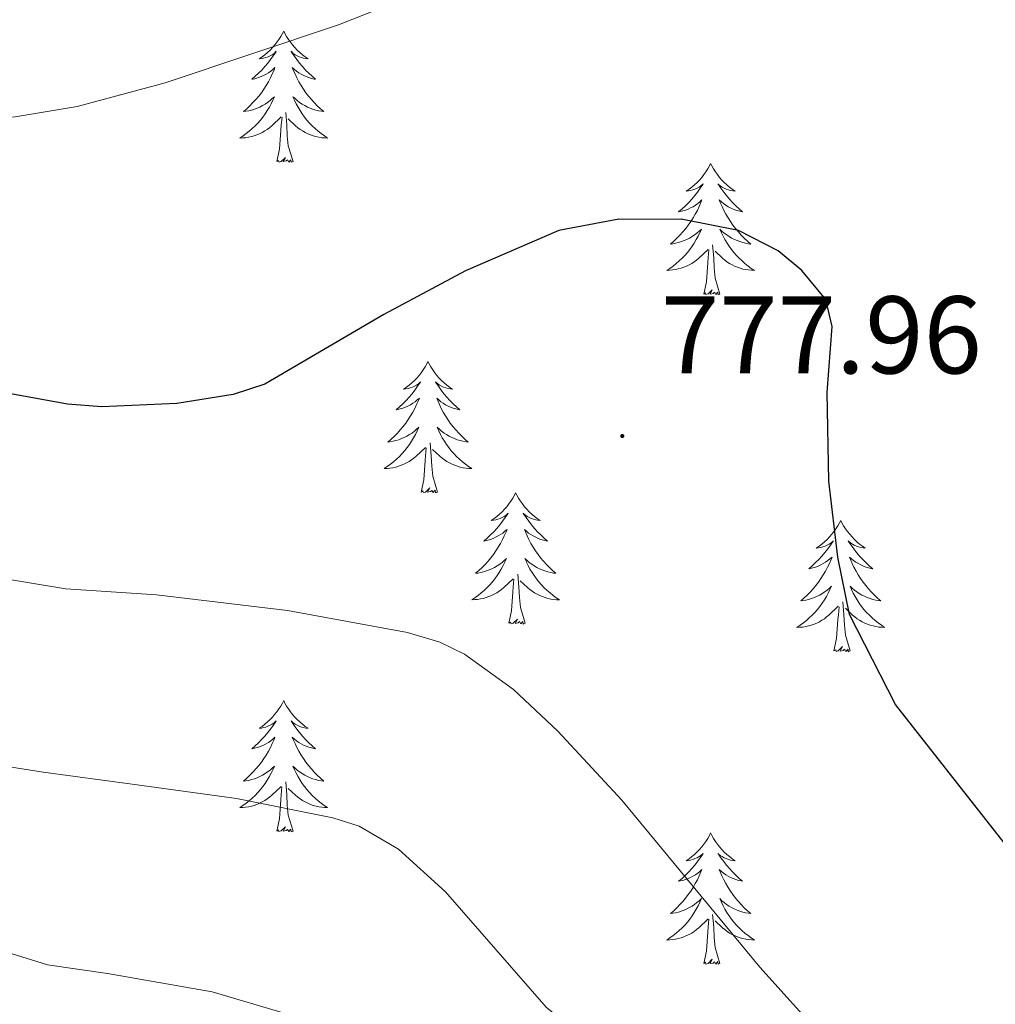
# Model space of a CAD drawing. Units: metres. Extents: x 610089 to 614592, y 4721973 to 4725015.
# Drawn here: x 611701 to 611790, y 4724444 to 4724533 of the extents above; entities that cross this region are included whole.
import ezdxf
from ezdxf.enums import TextEntityAlignment as Align

# ---------------------------------------------------------------- set-up
doc = ezdxf.new("R2010")
doc.units = ezdxf.units.M
doc.header["$MEASUREMENT"] = 0
for name, color, linetype, lineweight in [('Carátula', 7, 'Continuous', 5), ('Level 36', 19, 'Continuous', 40), ('Level 4', 36, 'Continuous', 30), ('Level 41', 39, 'Continuous', 0), ('Level 5', 36, 'Continuous', 0), ('Level 7', 1, 'Continuous', 0)]:
    doc.layers.add(name, color=color, linetype=linetype, lineweight=lineweight)
doc.styles.add('Arial', font='ARIAL.TTF', dxfattribs={"height": 0.2})

# ---------------------------------------------------------------- blocks, each defined once
blk = doc.blocks.new('5PATER')
at = {"layer": 'Carátula', "linetype": 'Continuous', "lineweight": 5}
h = blk.add_hatch(color=250, dxfattribs=at)
edge = h.paths.add_edge_path()
edge.add_ellipse((0, 0.01), major_axis=(-1.33, -1.34), ratio=0.999422, start_angle=0, end_angle=360)

msp = doc.modelspace()

# ---------------------------------------------------------------- linework, layer by layer
at = {"layer": 'Level 36', "color": 92, "linetype": 'Continuous', "lineweight": 0}
for points in [[(611725.42, 4724532.2), (611725.3, 4724531.98), (611725.15, 4724531.71), (611724.98, 4724531.44), (611724.8, 4724531.18), (611724.61, 4724530.94), (611724.4, 4724530.7), (611724.18, 4724530.47), (611723.95, 4724530.26), (611723.71, 4724530.05), (611723.46, 4724529.86), (611723.2, 4724529.68), (611723.4, 4724529.71), (611723.6, 4724529.75), (611723.8, 4724529.8), (611724, 4724529.87), (611724.18, 4724529.96), (611724.36, 4724530.05), (611724.54, 4724530.17), (611724.74, 4724530.36), (611724.7, 4724530.29), (611724.47, 4724529.95), (611724.23, 4724529.61), (611723.97, 4724529.28), (611723.71, 4724528.97), (611723.43, 4724528.66), (611723.13, 4724528.37), (611722.83, 4724528.09), (611722.52, 4724527.82), (611722.64, 4724527.84), (611722.89, 4724527.9), (611723.13, 4724527.97), (611723.37, 4724528.06), (611723.6, 4724528.16), (611723.82, 4724528.28), (611724.04, 4724528.41), (611724.24, 4724528.56), (611724.44, 4724528.71), (611724.63, 4724528.88), (611724.54, 4724528.66), (611724.38, 4724528.3), (611724.21, 4724527.94), (611724.03, 4724527.6), (611723.83, 4724527.26), (611723.62, 4724526.93), (611723.39, 4724526.6), (611723.15, 4724526.29), (611722.9, 4724525.99), (611722.63, 4724525.7), (611722.36, 4724525.42), (611722.07, 4724525.15), (611721.78, 4724524.89), (611721.97, 4724524.91), (611722.24, 4724524.96), (611722.5, 4724525.02), (611722.76, 4724525.1), (611723.02, 4724525.2), (611723.26, 4724525.3), (611723.5, 4724525.43), (611723.74, 4724525.57), (611723.96, 4724525.72), (611724.18, 4724525.88), (611724.38, 4724526.06), (611724.58, 4724526.24), (611724.44, 4724525.92)], [(611725.42, 4724532.2), (611725.53, 4724531.98), (611725.68, 4724531.71), (611725.85, 4724531.44), (611726.03, 4724531.18), (611726.23, 4724530.94), (611726.43, 4724530.7), (611726.65, 4724530.47), (611726.88, 4724530.26), (611727.12, 4724530.05), (611727.37, 4724529.86), (611727.63, 4724529.68), (611727.43, 4724529.71), (611727.23, 4724529.75), (611727.03, 4724529.8), (611726.84, 4724529.87), (611726.65, 4724529.96), (611726.47, 4724530.05), (611726.29, 4724530.17), (611726.09, 4724530.36), (611726.13, 4724530.29), (611726.36, 4724529.95), (611726.6, 4724529.61), (611726.86, 4724529.28), (611727.13, 4724528.97), (611727.41, 4724528.66), (611727.7, 4724528.37), (611728, 4724528.09), (611728.31, 4724527.82), (611728.19, 4724527.84), (611727.94, 4724527.9), (611727.7, 4724527.97), (611727.47, 4724528.06), (611727.24, 4724528.16), (611727.01, 4724528.28), (611726.8, 4724528.41), (611726.59, 4724528.56), (611726.39, 4724528.71), (611726.2, 4724528.88), (611726.29, 4724528.66), (611726.45, 4724528.3), (611726.62, 4724527.94), (611726.8, 4724527.6), (611727, 4724527.26), (611727.22, 4724526.93), (611727.44, 4724526.6), (611727.68, 4724526.29), (611727.93, 4724525.99), (611728.2, 4724525.7), (611728.47, 4724525.42), (611728.76, 4724525.15), (611729.06, 4724524.89), (611728.86, 4724524.91), (611728.59, 4724524.96), (611728.33, 4724525.02), (611728.07, 4724525.1), (611727.82, 4724525.2), (611727.57, 4724525.3), (611727.33, 4724525.43), (611727.09, 4724525.57), (611726.87, 4724525.72), (611726.65, 4724525.88), (611726.45, 4724526.06), (611726.25, 4724526.24), (611726.39, 4724525.92)], [(611724.442, 4724525.916), (611724.282, 4724525.596), (611724.122, 4724525.276), (611723.932, 4724524.976), (611723.742, 4724524.676), (611723.522, 4724524.386), (611723.302, 4724524.106), (611723.072, 4724523.846), (611722.822, 4724523.586), (611722.562, 4724523.336), (611722.292, 4724523.106), (611722.022, 4724522.886), (611721.732, 4724522.676), (611721.442, 4724522.486), (611721.702, 4724522.496), (611721.962, 4724522.516), (611722.232, 4724522.556), (611722.482, 4724522.616), (611722.742, 4724522.686), (611722.992, 4724522.776), (611723.232, 4724522.876), (611723.472, 4724522.996), (611723.702, 4724523.126), (611723.922, 4724523.266), (611724.142, 4724523.426), (611724.342, 4724523.596), (611725.192, 4724524.396)], [(611726.392, 4724525.916), (611726.552, 4724525.596), (611726.722, 4724525.276), (611726.902, 4724524.976), (611727.102, 4724524.676), (611727.312, 4724524.386), (611727.532, 4724524.106), (611727.762, 4724523.846), (611728.012, 4724523.586), (611728.272, 4724523.336), (611728.542, 4724523.106), (611728.822, 4724522.886), (611729.112, 4724522.676), (611729.402, 4724522.486), (611729.132, 4724522.496), (611728.872, 4724522.516), (611728.612, 4724522.556), (611728.352, 4724522.616), (611728.092, 4724522.686), (611727.842, 4724522.776), (611727.602, 4724522.876), (611727.362, 4724522.996), (611727.132, 4724523.126), (611726.912, 4724523.266), (611726.702, 4724523.426), (611726.492, 4724523.596), (611725.832, 4724524.216)], [(611726.27, 4724520.35), (611725.84, 4724521.79), (611725.75, 4724522.7), (611725.7, 4724523.64), (611725.6, 4724524.81)], [(611724.8, 4724520.35), (611725.04, 4724521.47), (611725.16, 4724523.21), (611725.2, 4724523.64), (611725.27, 4724524.37)], [(611726.27, 4724520.35), (611726.09, 4724520.28), (611726.07, 4724520.52), (611725.88, 4724520.3), (611725.76, 4724520.5), (611725.64, 4724520.4), (611725.37, 4724520.34), (611725.57, 4724520.73), (611725.18, 4724520.35), (611725, 4724520.3), (611724.95, 4724520.46), (611724.8, 4724520.35)], [(611764.18, 4724520.18), (611764.07, 4724519.96), (611763.92, 4724519.68), (611763.75, 4724519.42), (611763.57, 4724519.16), (611763.37, 4724518.91), (611763.16, 4724518.67), (611762.95, 4724518.45), (611762.72, 4724518.23), (611762.48, 4724518.03), (611762.22, 4724517.84), (611761.96, 4724517.66), (611762.16, 4724517.68), (611762.37, 4724517.72), (611762.57, 4724517.78), (611762.76, 4724517.84), (611762.95, 4724517.93), (611763.13, 4724518.03), (611763.3, 4724518.14), (611763.51, 4724518.33), (611763.47, 4724518.27), (611763.24, 4724517.92), (611763, 4724517.58), (611762.74, 4724517.26), (611762.47, 4724516.94), (611762.19, 4724516.64), (611761.9, 4724516.34), (611761.6, 4724516.06), (611761.28, 4724515.79), (611761.41, 4724515.81), (611761.65, 4724515.87), (611761.9, 4724515.94), (611762.13, 4724516.03), (611762.36, 4724516.14), (611762.59, 4724516.25), (611762.8, 4724516.38), (611763.01, 4724516.53), (611763.21, 4724516.69), (611763.39, 4724516.86), (611763.3, 4724516.63), (611763.15, 4724516.27), (611762.98, 4724515.92), (611762.79, 4724515.57), (611762.59, 4724515.23), (611762.38, 4724514.9), (611762.15, 4724514.58), (611761.92, 4724514.27), (611761.66, 4724513.96), (611761.4, 4724513.67), (611761.12, 4724513.39), (611760.84, 4724513.12), (611760.54, 4724512.86), (611760.74, 4724512.89), (611761, 4724512.94), (611761.27, 4724513), (611761.53, 4724513.08), (611761.78, 4724513.17), (611762.03, 4724513.28), (611762.27, 4724513.4), (611762.5, 4724513.54), (611762.73, 4724513.69), (611762.94, 4724513.85), (611763.15, 4724514.03), (611763.35, 4724514.22), (611763.2, 4724513.89)], [(611764.18, 4724520.18), (611764.29, 4724519.96), (611764.45, 4724519.68), (611764.62, 4724519.42), (611764.8, 4724519.16), (611764.99, 4724518.91), (611765.2, 4724518.67), (611765.42, 4724518.45), (611765.65, 4724518.23), (611765.89, 4724518.03), (611766.14, 4724517.84), (611766.4, 4724517.66), (611766.2, 4724517.68), (611766, 4724517.72), (611765.8, 4724517.78), (611765.6, 4724517.84), (611765.41, 4724517.93), (611765.23, 4724518.03), (611765.06, 4724518.14), (611764.85, 4724518.33), (611764.9, 4724518.27), (611765.12, 4724517.92), (611765.37, 4724517.58), (611765.62, 4724517.26), (611765.89, 4724516.94), (611766.17, 4724516.64), (611766.46, 4724516.34), (611766.77, 4724516.06), (611767.08, 4724515.79), (611766.96, 4724515.81), (611766.71, 4724515.87), (611766.47, 4724515.94), (611766.23, 4724516.03), (611766, 4724516.14), (611765.78, 4724516.25), (611765.56, 4724516.38), (611765.36, 4724516.53), (611765.16, 4724516.69), (611764.97, 4724516.86), (611765.06, 4724516.63), (611765.22, 4724516.27), (611765.39, 4724515.92), (611765.57, 4724515.57), (611765.77, 4724515.23), (611765.98, 4724514.9), (611766.21, 4724514.58), (611766.45, 4724514.27), (611766.7, 4724513.96), (611766.96, 4724513.67), (611767.24, 4724513.39), (611767.53, 4724513.12), (611767.82, 4724512.86), (611767.63, 4724512.89), (611767.36, 4724512.94), (611767.1, 4724513), (611766.84, 4724513.08), (611766.58, 4724513.17), (611766.34, 4724513.28), (611766.09, 4724513.4), (611765.86, 4724513.54), (611765.64, 4724513.69), (611765.42, 4724513.85), (611765.21, 4724514.03), (611765.02, 4724514.22), (611765.16, 4724513.89)], [(611763.2, 4724513.893), (611763.05, 4724513.573), (611762.88, 4724513.263), (611762.7, 4724512.953), (611762.5, 4724512.653), (611762.29, 4724512.373), (611762.07, 4724512.093), (611761.83, 4724511.823), (611761.59, 4724511.563), (611761.33, 4724511.323), (611761.059, 4724511.083), (611760.779, 4724510.863), (611760.489, 4724510.653), (611760.199, 4724510.463), (611760.469, 4724510.473), (611760.729, 4724510.503), (611760.989, 4724510.543), (611761.249, 4724510.593), (611761.509, 4724510.663), (611761.759, 4724510.753), (611761.999, 4724510.863), (611762.239, 4724510.973), (611762.469, 4724511.103), (611762.689, 4724511.253), (611762.899, 4724511.403), (611763.11, 4724511.583), (611763.95, 4724512.373)], [(611765.16, 4724513.892), (611765.31, 4724513.572), (611765.48, 4724513.262), (611765.67, 4724512.952), (611765.86, 4724512.652), (611766.07, 4724512.372), (611766.3, 4724512.092), (611766.529, 4724511.822), (611766.779, 4724511.562), (611767.039, 4724511.322), (611767.299, 4724511.082), (611767.579, 4724510.862), (611767.869, 4724510.652), (611768.159, 4724510.462), (611767.899, 4724510.472), (611767.629, 4724510.502), (611767.369, 4724510.542), (611767.109, 4724510.592), (611766.859, 4724510.662), (611766.609, 4724510.752), (611766.359, 4724510.863), (611766.129, 4724510.973), (611765.899, 4724511.103), (611765.669, 4724511.253), (611765.459, 4724511.403), (611765.259, 4724511.583), (611764.6, 4724512.203)], [(611763.56, 4724508.32), (611763.81, 4724509.44), (611763.92, 4724511.18), (611763.97, 4724511.62), (611764.03, 4724512.34)], [(611765.03, 4724508.32), (611764.6, 4724509.76), (611764.51, 4724510.67), (611764.47, 4724511.62), (611764.36, 4724512.78)], [(611765.03, 4724508.32), (611764.86, 4724508.26), (611764.84, 4724508.5), (611764.65, 4724508.27), (611764.53, 4724508.48), (611764.41, 4724508.37), (611764.14, 4724508.32), (611764.33, 4724508.71), (611763.95, 4724508.33), (611763.76, 4724508.27), (611763.72, 4724508.44), (611763.56, 4724508.32)], [(611738.52, 4724502.19), (611738.41, 4724501.97), (611738.26, 4724501.7), (611738.09, 4724501.43), (611737.91, 4724501.17), (611737.71, 4724500.93), (611737.51, 4724500.69), (611737.29, 4724500.46), (611737.06, 4724500.25), (611736.82, 4724500.04), (611736.57, 4724499.85), (611736.31, 4724499.67), (611736.51, 4724499.7), (611736.71, 4724499.74), (611736.91, 4724499.79), (611737.1, 4724499.86), (611737.29, 4724499.94), (611737.47, 4724500.04), (611737.65, 4724500.16), (611737.85, 4724500.35), (611737.81, 4724500.28), (611737.58, 4724499.94), (611737.34, 4724499.6), (611737.08, 4724499.27), (611736.81, 4724498.96), (611736.53, 4724498.65), (611736.24, 4724498.36), (611735.94, 4724498.08), (611735.63, 4724497.8), (611735.75, 4724497.83), (611736, 4724497.89), (611736.24, 4724497.96), (611736.47, 4724498.05), (611736.7, 4724498.15), (611736.93, 4724498.27), (611737.14, 4724498.4), (611737.35, 4724498.54), (611737.55, 4724498.7), (611737.74, 4724498.87), (611737.65, 4724498.65), (611737.49, 4724498.29), (611737.32, 4724497.93), (611737.14, 4724497.59), (611736.94, 4724497.25), (611736.72, 4724496.92), (611736.5, 4724496.59), (611736.26, 4724496.28), (611736.01, 4724495.98), (611735.74, 4724495.69), (611735.47, 4724495.41), (611735.18, 4724495.14), (611734.88, 4724494.88), (611735.08, 4724494.9), (611735.35, 4724494.95), (611735.61, 4724495.01), (611735.87, 4724495.09), (611736.12, 4724495.19), (611736.37, 4724495.29), (611736.61, 4724495.42), (611736.85, 4724495.56), (611737.07, 4724495.7), (611737.29, 4724495.87), (611737.49, 4724496.04), (611737.69, 4724496.23), (611737.55, 4724495.91)], [(611738.52, 4724502.19), (611738.64, 4724501.97), (611738.79, 4724501.7), (611738.96, 4724501.43), (611739.14, 4724501.17), (611739.33, 4724500.93), (611739.54, 4724500.69), (611739.76, 4724500.46), (611739.99, 4724500.25), (611740.23, 4724500.04), (611740.48, 4724499.85), (611740.74, 4724499.67), (611740.54, 4724499.7), (611740.34, 4724499.74), (611740.14, 4724499.79), (611739.94, 4724499.86), (611739.76, 4724499.94), (611739.58, 4724500.04), (611739.4, 4724500.16), (611739.2, 4724500.35), (611739.24, 4724500.28), (611739.47, 4724499.94), (611739.71, 4724499.6), (611739.97, 4724499.27), (611740.23, 4724498.96), (611740.51, 4724498.65), (611740.81, 4724498.36), (611741.11, 4724498.08), (611741.42, 4724497.8), (611741.3, 4724497.83), (611741.05, 4724497.89), (611740.81, 4724497.96), (611740.57, 4724498.05), (611740.34, 4724498.15), (611740.12, 4724498.27), (611739.9, 4724498.4), (611739.7, 4724498.54), (611739.5, 4724498.7), (611739.31, 4724498.87), (611739.4, 4724498.65), (611739.56, 4724498.29), (611739.73, 4724497.93), (611739.91, 4724497.59), (611740.11, 4724497.25), (611740.32, 4724496.92), (611740.55, 4724496.59), (611740.79, 4724496.28), (611741.04, 4724495.98), (611741.31, 4724495.69), (611741.58, 4724495.41), (611741.87, 4724495.14), (611742.16, 4724494.88), (611741.97, 4724494.9), (611741.7, 4724494.95), (611741.44, 4724495.01), (611741.18, 4724495.09), (611740.92, 4724495.19), (611740.68, 4724495.29), (611740.44, 4724495.42), (611740.2, 4724495.56), (611739.98, 4724495.7), (611739.76, 4724495.87), (611739.56, 4724496.04), (611739.36, 4724496.23), (611739.5, 4724495.91)], [(611737.548, 4724495.906), (611737.388, 4724495.576), (611737.218, 4724495.266), (611737.038, 4724494.966), (611736.838, 4724494.667), (611736.628, 4724494.377), (611736.408, 4724494.097), (611736.178, 4724493.837), (611735.928, 4724493.577), (611735.668, 4724493.327), (611735.398, 4724493.097), (611735.118, 4724492.877), (611734.828, 4724492.667), (611734.537, 4724492.477), (611734.807, 4724492.477), (611735.067, 4724492.507), (611735.327, 4724492.547), (611735.587, 4724492.607), (611735.847, 4724492.677), (611736.097, 4724492.767), (611736.338, 4724492.867), (611736.578, 4724492.987), (611736.808, 4724493.117), (611737.028, 4724493.257), (611737.238, 4724493.417), (611737.448, 4724493.587), (611738.298, 4724494.386)], [(611739.498, 4724495.906), (611739.658, 4724495.576), (611739.818, 4724495.266), (611740.008, 4724494.966), (611740.198, 4724494.666), (611740.418, 4724494.376), (611740.638, 4724494.096), (611740.868, 4724493.836), (611741.118, 4724493.576), (611741.377, 4724493.326), (611741.647, 4724493.096), (611741.917, 4724492.876), (611742.207, 4724492.666), (611742.497, 4724492.476), (611742.237, 4724492.476), (611741.977, 4724492.506), (611741.707, 4724492.546), (611741.457, 4724492.606), (611741.197, 4724492.676), (611740.947, 4724492.766), (611740.707, 4724492.866), (611740.467, 4724492.986), (611740.237, 4724493.116), (611740.017, 4724493.256), (611739.798, 4724493.416), (611739.598, 4724493.586), (611738.938, 4724494.206)], [(611737.9, 4724490.34), (611738.15, 4724491.46), (611738.26, 4724493.2), (611738.31, 4724493.63), (611738.37, 4724494.36)], [(611739.38, 4724490.34), (611738.95, 4724491.78), (611738.86, 4724492.68), (611738.81, 4724493.63), (611738.71, 4724494.8)], [(611739.38, 4724490.34), (611739.2, 4724490.27), (611739.18, 4724490.51), (611738.99, 4724490.29), (611738.87, 4724490.49), (611738.75, 4724490.38), (611738.48, 4724490.33), (611738.68, 4724490.72), (611738.29, 4724490.34), (611738.1, 4724490.29), (611738.06, 4724490.45), (611737.9, 4724490.34)], [(611746.48, 4724490.27), (611746.37, 4724490.05), (611746.22, 4724489.78), (611746.05, 4724489.51), (611745.87, 4724489.26), (611745.67, 4724489.01), (611745.47, 4724488.77), (611745.25, 4724488.54), (611745.02, 4724488.33), (611744.78, 4724488.12), (611744.53, 4724487.93), (611744.27, 4724487.76), (611744.47, 4724487.78), (611744.67, 4724487.82), (611744.87, 4724487.87), (611745.06, 4724487.94), (611745.25, 4724488.02), (611745.43, 4724488.12), (611745.61, 4724488.24), (611745.81, 4724488.43), (611745.77, 4724488.36), (611745.54, 4724488.02), (611745.3, 4724487.68), (611745.04, 4724487.36), (611744.77, 4724487.04), (611744.49, 4724486.73), (611744.2, 4724486.44), (611743.9, 4724486.16), (611743.59, 4724485.89), (611743.71, 4724485.91), (611743.96, 4724485.97), (611744.2, 4724486.04), (611744.43, 4724486.13), (611744.66, 4724486.23), (611744.89, 4724486.35), (611745.1, 4724486.48), (611745.31, 4724486.62), (611745.51, 4724486.78), (611745.7, 4724486.95), (611745.61, 4724486.73), (611745.45, 4724486.37), (611745.28, 4724486.02), (611745.1, 4724485.67), (611744.9, 4724485.33), (611744.68, 4724485), (611744.46, 4724484.68), (611744.22, 4724484.36), (611743.97, 4724484.06), (611743.7, 4724483.77), (611743.43, 4724483.49), (611743.14, 4724483.22), (611742.84, 4724482.96), (611743.04, 4724482.98), (611743.31, 4724483.03), (611743.57, 4724483.09), (611743.83, 4724483.17), (611744.08, 4724483.27), (611744.33, 4724483.38), (611744.57, 4724483.5), (611744.81, 4724483.64), (611745.03, 4724483.79), (611745.25, 4724483.95), (611745.45, 4724484.13), (611745.65, 4724484.31), (611745.51, 4724483.99)], [(611746.48, 4724490.27), (611746.6, 4724490.05), (611746.75, 4724489.78), (611746.92, 4724489.51), (611747.1, 4724489.26), (611747.29, 4724489.01), (611747.5, 4724488.77), (611747.72, 4724488.54), (611747.95, 4724488.33), (611748.19, 4724488.12), (611748.44, 4724487.93), (611748.7, 4724487.76), (611748.5, 4724487.78), (611748.3, 4724487.82), (611748.1, 4724487.87), (611747.9, 4724487.94), (611747.72, 4724488.02), (611747.54, 4724488.12), (611747.36, 4724488.24), (611747.16, 4724488.43), (611747.2, 4724488.36), (611747.43, 4724488.02), (611747.67, 4724487.68), (611747.93, 4724487.36), (611748.19, 4724487.04), (611748.47, 4724486.73), (611748.77, 4724486.44), (611749.07, 4724486.16), (611749.38, 4724485.89), (611749.26, 4724485.91), (611749.01, 4724485.97), (611748.77, 4724486.04), (611748.53, 4724486.13), (611748.3, 4724486.23), (611748.08, 4724486.35), (611747.86, 4724486.48), (611747.66, 4724486.62), (611747.46, 4724486.78), (611747.27, 4724486.95), (611747.36, 4724486.73), (611747.52, 4724486.37), (611747.69, 4724486.02), (611747.87, 4724485.67), (611748.07, 4724485.33), (611748.28, 4724485), (611748.51, 4724484.68), (611748.75, 4724484.36), (611749, 4724484.06), (611749.27, 4724483.77), (611749.54, 4724483.49), (611749.83, 4724483.22), (611750.12, 4724482.96), (611749.93, 4724482.98), (611749.66, 4724483.03), (611749.4, 4724483.09), (611749.14, 4724483.17), (611748.88, 4724483.27), (611748.64, 4724483.38), (611748.4, 4724483.5), (611748.16, 4724483.64), (611747.94, 4724483.79), (611747.72, 4724483.95), (611747.52, 4724484.13), (611747.32, 4724484.31), (611747.46, 4724483.99)], [(611776, 4724487.76), (611775.89, 4724487.54), (611775.73, 4724487.27), (611775.56, 4724487), (611775.38, 4724486.75), (611775.19, 4724486.5), (611774.98, 4724486.26), (611774.76, 4724486.03), (611774.53, 4724485.82), (611774.29, 4724485.62), (611774.04, 4724485.42), (611773.78, 4724485.25), (611773.98, 4724485.27), (611774.18, 4724485.31), (611774.38, 4724485.36), (611774.58, 4724485.43), (611774.77, 4724485.52), (611774.95, 4724485.62), (611775.12, 4724485.73), (611775.33, 4724485.92), (611775.29, 4724485.85), (611775.06, 4724485.51), (611774.81, 4724485.17), (611774.56, 4724484.85), (611774.29, 4724484.53), (611774.01, 4724484.22), (611773.72, 4724483.93), (611773.41, 4724483.65), (611773.1, 4724483.38), (611773.22, 4724483.4), (611773.47, 4724483.46), (611773.71, 4724483.53), (611773.95, 4724483.62), (611774.18, 4724483.72), (611774.4, 4724483.84), (611774.62, 4724483.97), (611774.83, 4724484.12), (611775.02, 4724484.27), (611775.21, 4724484.44), (611775.12, 4724484.22), (611774.97, 4724483.86), (611774.8, 4724483.51), (611774.61, 4724483.16), (611774.41, 4724482.82), (611774.2, 4724482.49), (611773.97, 4724482.17), (611773.73, 4724481.85), (611773.48, 4724481.55), (611773.22, 4724481.26), (611772.94, 4724480.98), (611772.66, 4724480.71), (611772.36, 4724480.45), (611772.55, 4724480.48), (611772.82, 4724480.52), (611773.08, 4724480.58), (611773.34, 4724480.66), (611773.6, 4724480.76), (611773.85, 4724480.87), (611774.09, 4724480.99), (611774.32, 4724481.13), (611774.55, 4724481.28), (611774.76, 4724481.44), (611774.97, 4724481.62), (611775.16, 4724481.8), (611775.02, 4724481.48)], [(611776, 4724487.76), (611776.11, 4724487.54), (611776.26, 4724487.27), (611776.43, 4724487), (611776.62, 4724486.75), (611776.81, 4724486.5), (611777.02, 4724486.26), (611777.24, 4724486.03), (611777.46, 4724485.82), (611777.7, 4724485.62), (611777.96, 4724485.42), (611778.22, 4724485.25), (611778.02, 4724485.27), (611777.81, 4724485.31), (611777.62, 4724485.36), (611777.42, 4724485.43), (611777.23, 4724485.52), (611777.05, 4724485.62), (611776.88, 4724485.73), (611776.67, 4724485.92), (611776.71, 4724485.85), (611776.94, 4724485.51), (611777.18, 4724485.17), (611777.44, 4724484.85), (611777.71, 4724484.53), (611777.99, 4724484.22), (611778.28, 4724483.93), (611778.58, 4724483.65), (611778.9, 4724483.38), (611778.77, 4724483.4), (611778.53, 4724483.46), (611778.28, 4724483.53), (611778.05, 4724483.62), (611777.82, 4724483.72), (611777.6, 4724483.84), (611777.38, 4724483.97), (611777.17, 4724484.12), (611776.98, 4724484.27), (611776.79, 4724484.44), (611776.88, 4724484.22), (611777.03, 4724483.86), (611777.2, 4724483.51), (611777.39, 4724483.16), (611777.59, 4724482.82), (611777.8, 4724482.49), (611778.03, 4724482.17), (611778.27, 4724481.85), (611778.52, 4724481.55), (611778.78, 4724481.26), (611779.06, 4724480.98), (611779.34, 4724480.71), (611779.64, 4724480.45), (611779.44, 4724480.48), (611779.18, 4724480.52), (611778.91, 4724480.58), (611778.66, 4724480.66), (611778.4, 4724480.76), (611778.15, 4724480.87), (611777.91, 4724480.99), (611777.68, 4724481.13), (611777.45, 4724481.28), (611777.24, 4724481.44), (611777.03, 4724481.62), (611776.84, 4724481.8), (611776.98, 4724481.48)], [(611745.506, 4724483.986), (611745.346, 4724483.666), (611745.176, 4724483.346), (611744.996, 4724483.046), (611744.796, 4724482.746), (611744.586, 4724482.456), (611744.366, 4724482.176), (611744.136, 4724481.917), (611743.886, 4724481.657), (611743.626, 4724481.407), (611743.356, 4724481.177), (611743.076, 4724480.957), (611742.786, 4724480.747), (611742.496, 4724480.557), (611742.766, 4724480.567), (611743.026, 4724480.587), (611743.286, 4724480.627), (611743.546, 4724480.687), (611743.806, 4724480.757), (611744.056, 4724480.847), (611744.296, 4724480.947), (611744.536, 4724481.067), (611744.766, 4724481.197), (611744.986, 4724481.336), (611745.196, 4724481.496), (611745.406, 4724481.666), (611746.256, 4724482.466)], [(611747.456, 4724483.986), (611747.616, 4724483.666), (611747.776, 4724483.346), (611747.966, 4724483.046), (611748.156, 4724482.746), (611748.376, 4724482.456), (611748.596, 4724482.176), (611748.826, 4724481.916), (611749.076, 4724481.656), (611749.336, 4724481.406), (611749.606, 4724481.176), (611749.876, 4724480.956), (611750.166, 4724480.746), (611750.456, 4724480.556), (611750.196, 4724480.566), (611749.936, 4724480.586), (611749.666, 4724480.626), (611749.416, 4724480.686), (611749.156, 4724480.756), (611748.906, 4724480.846), (611748.666, 4724480.946), (611748.426, 4724481.066), (611748.196, 4724481.196), (611747.976, 4724481.336), (611747.756, 4724481.496), (611747.556, 4724481.666), (611746.896, 4724482.286)], [(611745.86, 4724478.42), (611746.11, 4724479.54), (611746.22, 4724481.28), (611746.27, 4724481.71), (611746.33, 4724482.44)], [(611747.34, 4724478.42), (611746.91, 4724479.86), (611746.82, 4724480.76), (611746.77, 4724481.71), (611746.67, 4724482.88)], [(611775.015, 4724481.483), (611774.865, 4724481.163), (611774.695, 4724480.843), (611774.515, 4724480.543), (611774.315, 4724480.244), (611774.105, 4724479.954), (611773.875, 4724479.684), (611773.645, 4724479.414), (611773.395, 4724479.154), (611773.145, 4724478.904), (611772.875, 4724478.674), (611772.605, 4724478.454), (611772.315, 4724478.244), (611772.025, 4724478.054), (611772.285, 4724478.064), (611772.555, 4724478.084), (611772.815, 4724478.124), (611773.075, 4724478.184), (611773.325, 4724478.254), (611773.575, 4724478.344), (611773.825, 4724478.444), (611774.055, 4724478.564), (611774.285, 4724478.694), (611774.515, 4724478.834), (611774.715, 4724478.994), (611774.915, 4724479.164), (611775.765, 4724479.963)], [(611776.975, 4724481.483), (611777.125, 4724481.163), (611777.295, 4724480.843), (611777.475, 4724480.543), (611777.675, 4724480.243), (611777.885, 4724479.953), (611778.105, 4724479.683), (611778.345, 4724479.413), (611778.595, 4724479.153), (611778.855, 4724478.903), (611779.125, 4724478.673), (611779.405, 4724478.453), (611779.695, 4724478.243), (611779.985, 4724478.053), (611779.715, 4724478.063), (611779.455, 4724478.083), (611779.195, 4724478.123), (611778.935, 4724478.183), (611778.675, 4724478.253), (611778.425, 4724478.343), (611778.185, 4724478.443), (611777.945, 4724478.563), (611777.715, 4724478.693), (611777.495, 4724478.833), (611777.285, 4724478.993), (611777.075, 4724479.163), (611776.415, 4724479.783)], [(611775.38, 4724475.91), (611775.62, 4724477.03), (611775.74, 4724478.77), (611775.79, 4724479.2), (611775.85, 4724479.93)], [(611776.85, 4724475.91), (611776.42, 4724477.35), (611776.33, 4724478.26), (611776.28, 4724479.2), (611776.18, 4724480.37)], [(611747.34, 4724478.42), (611747.16, 4724478.35), (611747.14, 4724478.59), (611746.95, 4724478.37), (611746.83, 4724478.57), (611746.71, 4724478.46), (611746.44, 4724478.41), (611746.64, 4724478.8), (611746.25, 4724478.42), (611746.06, 4724478.37), (611746.02, 4724478.53), (611745.86, 4724478.42)], [(611776.85, 4724475.91), (611776.68, 4724475.84), (611776.66, 4724476.08), (611776.47, 4724475.86), (611776.34, 4724476.06), (611776.22, 4724475.96), (611775.95, 4724475.9), (611776.15, 4724476.3), (611775.76, 4724475.92), (611775.58, 4724475.86), (611775.54, 4724476.02), (611775.38, 4724475.91)], [(611725.42, 4724471.4), (611725.3, 4724471.18), (611725.15, 4724470.91), (611724.98, 4724470.64), (611724.8, 4724470.39), (611724.6, 4724470.14), (611724.4, 4724469.9), (611724.18, 4724469.68), (611723.95, 4724469.46), (611723.71, 4724469.26), (611723.46, 4724469.06), (611723.2, 4724468.89), (611723.4, 4724468.91), (611723.6, 4724468.95), (611723.8, 4724469), (611723.99, 4724469.07), (611724.18, 4724469.16), (611724.36, 4724469.26), (611724.54, 4724469.37), (611724.74, 4724469.56), (611724.7, 4724469.49), (611724.47, 4724469.15), (611724.23, 4724468.81), (611723.97, 4724468.49), (611723.7, 4724468.17), (611723.42, 4724467.87), (611723.13, 4724467.57), (611722.83, 4724467.29), (611722.52, 4724467.02), (611722.64, 4724467.04), (611722.89, 4724467.1), (611723.13, 4724467.17), (611723.36, 4724467.26), (611723.6, 4724467.36), (611723.82, 4724467.48), (611724.04, 4724467.61), (611724.24, 4724467.76), (611724.44, 4724467.91), (611724.63, 4724468.08), (611724.54, 4724467.86), (611724.38, 4724467.5), (611724.21, 4724467.15), (611724.03, 4724466.8), (611723.83, 4724466.46), (611723.61, 4724466.13), (611723.39, 4724465.81), (611723.15, 4724465.5), (611722.9, 4724465.19), (611722.63, 4724464.9), (611722.36, 4724464.62), (611722.07, 4724464.35), (611721.77, 4724464.09), (611721.97, 4724464.12), (611722.24, 4724464.16), (611722.5, 4724464.23), (611722.76, 4724464.3), (611723.01, 4724464.4), (611723.26, 4724464.51), (611723.5, 4724464.63), (611723.74, 4724464.77), (611723.96, 4724464.92), (611724.18, 4724465.08), (611724.38, 4724465.26), (611724.58, 4724465.45), (611724.44, 4724465.12)], [(611725.42, 4724471.4), (611725.53, 4724471.18), (611725.68, 4724470.91), (611725.85, 4724470.64), (611726.03, 4724470.39), (611726.22, 4724470.14), (611726.43, 4724469.9), (611726.65, 4724469.68), (611726.88, 4724469.46), (611727.12, 4724469.26), (611727.37, 4724469.06), (611727.63, 4724468.89), (611727.43, 4724468.91), (611727.23, 4724468.95), (611727.03, 4724469), (611726.84, 4724469.07), (611726.65, 4724469.16), (611726.47, 4724469.26), (611726.29, 4724469.37), (611726.09, 4724469.56), (611726.13, 4724469.49), (611726.36, 4724469.15), (611726.6, 4724468.81), (611726.86, 4724468.49), (611727.12, 4724468.17), (611727.4, 4724467.87), (611727.7, 4724467.57), (611728, 4724467.29), (611728.31, 4724467.02), (611728.19, 4724467.04), (611727.94, 4724467.1), (611727.7, 4724467.17), (611727.46, 4724467.26), (611727.23, 4724467.36), (611727.01, 4724467.48), (611726.8, 4724467.61), (611726.59, 4724467.76), (611726.39, 4724467.91), (611726.2, 4724468.08), (611726.29, 4724467.86), (611726.45, 4724467.5), (611726.62, 4724467.15), (611726.8, 4724466.8), (611727, 4724466.46), (611727.22, 4724466.13), (611727.44, 4724465.81), (611727.68, 4724465.5), (611727.93, 4724465.19), (611728.2, 4724464.9), (611728.47, 4724464.62), (611728.76, 4724464.35), (611729.06, 4724464.09), (611728.86, 4724464.12), (611728.59, 4724464.16), (611728.33, 4724464.23), (611728.07, 4724464.3), (611727.82, 4724464.4), (611727.57, 4724464.51), (611727.33, 4724464.63), (611727.09, 4724464.77), (611726.87, 4724464.92), (611726.65, 4724465.08), (611726.45, 4724465.26), (611726.25, 4724465.45), (611726.39, 4724465.12)], [(611724.444, 4724465.12), (611724.284, 4724464.8), (611724.114, 4724464.48), (611723.934, 4724464.18), (611723.734, 4724463.88), (611723.524, 4724463.59), (611723.304, 4724463.32), (611723.074, 4724463.05), (611722.824, 4724462.79), (611722.564, 4724462.54), (611722.294, 4724462.31), (611722.014, 4724462.09), (611721.724, 4724461.88), (611721.444, 4724461.69), (611721.704, 4724461.7), (611721.964, 4724461.72), (611722.224, 4724461.76), (611722.484, 4724461.82), (611722.744, 4724461.89), (611722.994, 4724461.98), (611723.234, 4724462.08), (611723.474, 4724462.2), (611723.704, 4724462.33), (611723.924, 4724462.48), (611724.144, 4724462.63), (611724.344, 4724462.8), (611725.194, 4724463.6)], [(611726.394, 4724465.119), (611726.554, 4724464.799), (611726.724, 4724464.479), (611726.904, 4724464.179), (611727.104, 4724463.879), (611727.314, 4724463.589), (611727.534, 4724463.319), (611727.764, 4724463.049), (611728.014, 4724462.789), (611728.274, 4724462.539), (611728.544, 4724462.309), (611728.824, 4724462.089), (611729.104, 4724461.879), (611729.404, 4724461.689), (611729.134, 4724461.699), (611728.874, 4724461.719), (611728.604, 4724461.759), (611728.354, 4724461.819), (611728.094, 4724461.889), (611727.844, 4724461.979), (611727.604, 4724462.079), (611727.364, 4724462.199), (611727.134, 4724462.329), (611726.914, 4724462.479), (611726.694, 4724462.629), (611726.494, 4724462.799), (611725.834, 4724463.42)], [(611726.27, 4724459.55), (611725.84, 4724460.99), (611725.75, 4724461.9), (611725.7, 4724462.85), (611725.6, 4724464.01)], [(611724.8, 4724459.55), (611725.04, 4724460.67), (611725.15, 4724462.41), (611725.2, 4724462.85), (611725.26, 4724463.57)], [(611726.27, 4724459.55), (611726.09, 4724459.48), (611726.07, 4724459.72), (611725.88, 4724459.5), (611725.76, 4724459.7), (611725.64, 4724459.6), (611725.37, 4724459.54), (611725.57, 4724459.94), (611725.18, 4724459.56), (611724.99, 4724459.5), (611724.95, 4724459.66), (611724.8, 4724459.55)], [(611764.18, 4724459.38), (611764.07, 4724459.16), (611763.92, 4724458.88), (611763.75, 4724458.62), (611763.56, 4724458.36), (611763.37, 4724458.11), (611763.16, 4724457.88), (611762.94, 4724457.65), (611762.72, 4724457.43), (611762.48, 4724457.23), (611762.22, 4724457.04), (611761.96, 4724456.86), (611762.16, 4724456.88), (611762.37, 4724456.92), (611762.56, 4724456.98), (611762.76, 4724457.05), (611762.95, 4724457.13), (611763.13, 4724457.23), (611763.3, 4724457.34), (611763.51, 4724457.53), (611763.47, 4724457.47), (611763.24, 4724457.12), (611763, 4724456.79), (611762.74, 4724456.46), (611762.47, 4724456.15), (611762.19, 4724455.84), (611761.9, 4724455.55), (611761.6, 4724455.26), (611761.28, 4724454.99), (611761.41, 4724455.02), (611761.65, 4724455.07), (611761.9, 4724455.15), (611762.13, 4724455.24), (611762.36, 4724455.34), (611762.58, 4724455.46), (611762.8, 4724455.59), (611763.01, 4724455.73), (611763.2, 4724455.89), (611763.39, 4724456.06), (611763.3, 4724455.84), (611763.15, 4724455.48), (611762.98, 4724455.12), (611762.79, 4724454.78), (611762.59, 4724454.44), (611762.38, 4724454.1), (611762.15, 4724453.78), (611761.91, 4724453.47), (611761.66, 4724453.17), (611761.4, 4724452.88), (611761.12, 4724452.59), (611760.84, 4724452.32), (611760.54, 4724452.07), (611760.74, 4724452.09), (611761, 4724452.14), (611761.27, 4724452.2), (611761.52, 4724452.28), (611761.78, 4724452.37), (611762.03, 4724452.48), (611762.27, 4724452.6), (611762.5, 4724452.74), (611762.73, 4724452.89), (611762.94, 4724453.06), (611763.15, 4724453.23), (611763.34, 4724453.42), (611763.2, 4724453.09)], [(611764.18, 4724459.38), (611764.29, 4724459.16), (611764.45, 4724458.88), (611764.62, 4724458.62), (611764.8, 4724458.36), (611764.99, 4724458.11), (611765.2, 4724457.88), (611765.42, 4724457.65), (611765.65, 4724457.43), (611765.89, 4724457.23), (611766.14, 4724457.04), (611766.4, 4724456.86), (611766.2, 4724456.88), (611766, 4724456.92), (611765.8, 4724456.98), (611765.6, 4724457.05), (611765.41, 4724457.13), (611765.23, 4724457.23), (611765.06, 4724457.34), (611764.85, 4724457.53), (611764.89, 4724457.47), (611765.12, 4724457.12), (611765.37, 4724456.79), (611765.62, 4724456.46), (611765.89, 4724456.15), (611766.17, 4724455.84), (611766.46, 4724455.55), (611766.77, 4724455.26), (611767.08, 4724454.99), (611766.96, 4724455.02), (611766.71, 4724455.07), (611766.47, 4724455.15), (611766.23, 4724455.24), (611766, 4724455.34), (611765.78, 4724455.46), (611765.56, 4724455.59), (611765.35, 4724455.73), (611765.16, 4724455.89), (611764.97, 4724456.06), (611765.06, 4724455.84), (611765.21, 4724455.48), (611765.38, 4724455.12), (611765.57, 4724454.78), (611765.77, 4724454.44), (611765.98, 4724454.1), (611766.21, 4724453.78), (611766.45, 4724453.47), (611766.7, 4724453.17), (611766.96, 4724452.88), (611767.24, 4724452.59), (611767.52, 4724452.32), (611767.82, 4724452.07), (611767.63, 4724452.09), (611767.36, 4724452.14), (611767.1, 4724452.2), (611766.84, 4724452.28), (611766.58, 4724452.37), (611766.33, 4724452.48), (611766.09, 4724452.6), (611765.86, 4724452.74), (611765.63, 4724452.89), (611765.42, 4724453.06), (611765.21, 4724453.23), (611765.02, 4724453.42), (611765.16, 4724453.09)], [(611763.202, 4724453.086), (611763.052, 4724452.766), (611762.882, 4724452.456), (611762.702, 4724452.146), (611762.502, 4724451.856), (611762.292, 4724451.566), (611762.072, 4724451.287), (611761.832, 4724451.017), (611761.592, 4724450.757), (611761.331, 4724450.517), (611761.061, 4724450.287), (611760.781, 4724450.057), (611760.491, 4724449.857), (611760.201, 4724449.657), (611760.471, 4724449.667), (611760.731, 4724449.697), (611760.991, 4724449.737), (611761.251, 4724449.797), (611761.501, 4724449.867), (611761.761, 4724449.957), (611762.001, 4724450.057), (611762.241, 4724450.167), (611762.471, 4724450.297), (611762.691, 4724450.446), (611762.901, 4724450.606), (611763.101, 4724450.776), (611763.952, 4724451.576)], [(611765.162, 4724453.086), (611765.312, 4724452.766), (611765.482, 4724452.456), (611765.662, 4724452.146), (611765.862, 4724451.856), (611766.072, 4724451.566), (611766.302, 4724451.286), (611766.531, 4724451.016), (611766.781, 4724450.756), (611767.031, 4724450.516), (611767.301, 4724450.286), (611767.581, 4724450.056), (611767.871, 4724449.856), (611768.161, 4724449.656), (611767.901, 4724449.666), (611767.631, 4724449.696), (611767.371, 4724449.736), (611767.111, 4724449.796), (611766.861, 4724449.866), (611766.611, 4724449.956), (611766.361, 4724450.056), (611766.121, 4724450.166), (611765.901, 4724450.296), (611765.671, 4724450.446), (611765.461, 4724450.606), (611765.261, 4724450.776), (611764.602, 4724451.396)], [(611763.56, 4724447.53), (611763.81, 4724448.65), (611763.92, 4724450.39), (611763.97, 4724450.82), (611764.03, 4724451.54)], [(611765.03, 4724447.53), (611764.6, 4724448.97), (611764.51, 4724449.87), (611764.47, 4724450.82), (611764.36, 4724451.98)], [(611765.03, 4724447.53), (611764.86, 4724447.46), (611764.84, 4724447.7), (611764.65, 4724447.48), (611764.53, 4724447.68), (611764.41, 4724447.57), (611764.14, 4724447.52), (611764.33, 4724447.91), (611763.95, 4724447.53), (611763.76, 4724447.48), (611763.72, 4724447.64), (611763.56, 4724447.53)]]:
    msp.add_lwpolyline(points, dxfattribs=at)
at = {"layer": 'Level 4', "color": 36, "linetype": 'Continuous', "lineweight": 30}
for points in [[(611761.51, 4724515.1, 775), (611755.85, 4724515.12, 775), (611750.41, 4724514.08, 775), (611741.92, 4724510.43, 775), (611734.5, 4724506.47, 775), (611723.72, 4724500.13, 775), (611720.83, 4724499.21, 775), (611715.71, 4724498.39, 775), (611708.91, 4724498.08, 775), (611705.78, 4724498.31, 775), (611676.31, 4724503.68, 775), (611669.39, 4724504.27, 775), (611649.51, 4724504.12, 775), (611643.5, 4724503.29, 775), (611637.97, 4724501.94, 775), (611631.44, 4724499.31, 775), (611623.33, 4724495.44, 775), (611610.92, 4724488.61, 775), (611597.45, 4724481.78, 775), (611577.7, 4724469.21, 775)], [(611793.172, 4724455.523, 775), (611780.974, 4724471.043, 775), (611776.785, 4724479.213, 775), (611775.746, 4724484.433, 775), (611774.927, 4724491.323, 775), (611774.778, 4724499.382, 775), (611775.218, 4724505.382, 775), (611774.649, 4724507.812, 775), (611772.479, 4724510.452, 775), (611770.319, 4724512.242, 775), (611766.71, 4724514.082, 775), (611761.51, 4724515.103, 775)]]:
    msp.add_polyline3d(points, dxfattribs=at)
at = {"layer": 'Level 5', "color": 36, "linetype": 'Continuous', "lineweight": 0}
for points in [[(611591.42, 4724498.99, 770), (611601.76, 4724504.96, 770), (611604.06, 4724506.63, 770), (611609.002, 4724508.639, 770), (611614.022, 4724512.118, 770), (611623.353, 4724517.057, 770), (611636.523, 4724522.065, 770), (611642.053, 4724523.595, 770), (611650.953, 4724524.614, 770), (611656.833, 4724524.843, 770), (611686.932, 4724524.1, 770), (611701.032, 4724524.408, 770), (611706.682, 4724525.348, 770), (611714.662, 4724527.497, 770), (611730.393, 4724532.755, 770), (611742.403, 4724537.533, 770)], [(611739.59, 4724476.7, 780), (611736.67, 4724477.57, 780), (611725.76, 4724479.59, 780), (611713.88, 4724481.02, 780), (611705.65, 4724481.54, 780), (611686.36, 4724484.74, 780), (611672.46, 4724486.5, 780), (611651.66, 4724486.21, 780), (611646.86, 4724485.55, 780), (611640.81, 4724483.93, 780), (611636.16, 4724482.1, 780), (611624.32, 4724476.42, 780), (611618, 4724474.02, 780), (611602.97, 4724467.32, 780), (611582.12, 4724455.3, 780)], [(611909.836, 4724279.082, 780), (611898.019, 4724298.362, 780), (611896.41, 4724305.891, 780), (611896.59, 4724308.391, 780), (611898.461, 4724314.341, 780), (611898.281, 4724316.851, 780), (611896.302, 4724321.88, 780), (611888.573, 4724330.601, 780), (611879.645, 4724338.861, 780), (611865.897, 4724353.882, 780), (611850.61, 4724375.142, 780), (611841.922, 4724385.472, 780), (611827.843, 4724398.083, 780), (611812.335, 4724410.104, 780), (611800.047, 4724420.214, 780), (611785.938, 4724430.415, 780), (611779.839, 4724435.396, 780), (611774.42, 4724440.776, 780), (611768.661, 4724447.206, 780), (611756.113, 4724462.356, 780), (611750.304, 4724468.637, 780), (611746.275, 4724472.407, 780), (611741.845, 4724475.617, 780), (611739.585, 4724476.697, 780)], [(611792.46, 4724410.02, 785), (611769.77, 4724425.49, 785), (611766.49, 4724428.51, 785), (611763.22, 4724430.78, 785), (611756.05, 4724436.92, 785), (611751.52, 4724441.68, 785), (611749.25, 4724443.57, 785), (611740.11, 4724454.05, 785), (611735.85, 4724457.9, 785), (611732.26, 4724460.01, 785), (611729.88, 4724460.75, 785), (611721.12, 4724462.51, 785), (611711.67, 4724463.82, 785), (611703.57, 4724464.9, 785), (611686.58, 4724467.6, 785), (611670.53, 4724468.9, 785), (611652.68, 4724468.21, 785), (611649.32, 4724467.62, 785), (611643.22, 4724465.8, 785), (611631.12, 4724460.41, 785), (611623.17, 4724457.39, 785), (611620.69, 4724457.01, 785), (611606.28, 4724451.66, 785), (611568.13, 4724431.57, 785)], [(611634.54, 4724442.94, 790), (611645.62, 4724447.67, 790), (611653.8, 4724450.1, 790), (611668.15, 4724451.19, 790), (611676.87, 4724451.04, 790), (611689.3, 4724450.3, 790), (611700.19, 4724448.6, 790), (611703.97, 4724447.4, 790), (611709.42, 4724446.62, 790), (611718.94, 4724444.97, 790), (611725.68, 4724442.96, 790)]]:
    msp.add_polyline3d(points, dxfattribs=at)

# ---------------------------------------------------------------- block references
at = {"layer": 'Level 7', "color": 19, "linetype": 'Continuous', "lineweight": 0, "xscale": 0.09999983015004542, "yscale": 0.09999983015004542}
msp.add_blockref('5PATER', (611756.16, 4724495.42, 777.96), dxfattribs=at)

# ---------------------------------------------------------------- texts
at = {"layer": 'Level 41', "color": 19, "linetype": 'Continuous', "lineweight": 0, "style": 'Arial'}
msp.add_text('777.96', height=7, dxfattribs=at).set_placement((611759.66, 4724498.92, 777.96), align=Align.BOTTOM_LEFT)

doc.saveas('drawing.dxf')
